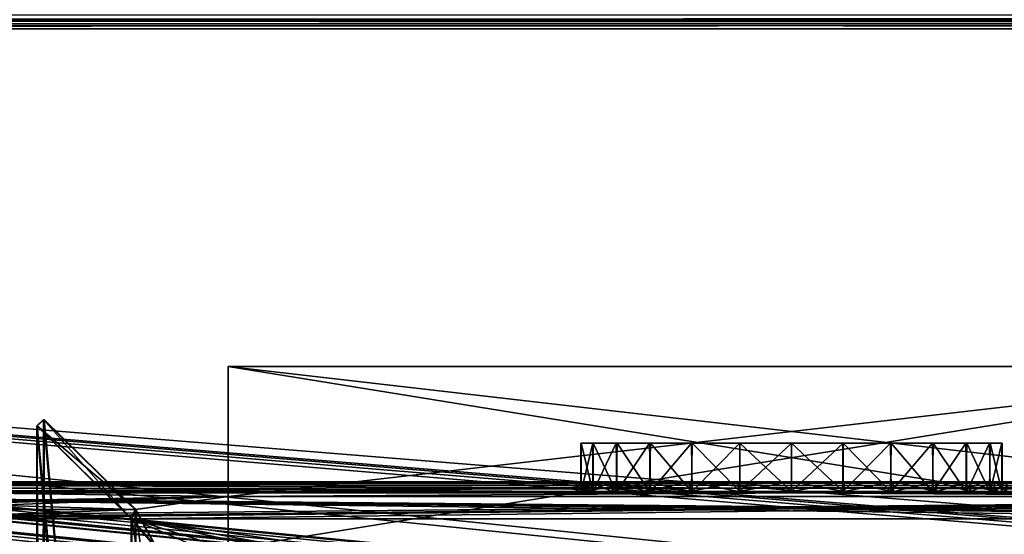
# Model space of a CAD drawing. Units: millimetres. Extents: x -750 to 750, y 0 to 855.
# Drawn here: x -235 to -133, y 96 to 149 of the extents above; entities that cross this region are included whole.
import ezdxf

# ---------------------------------------------------------------- set-up
doc = ezdxf.new("R2010")
doc.units = ezdxf.units.MM
doc.header["$LTSCALE"] = 65.185185
for name, color, linetype in [('100', 7, 'CONTINUOUS'), ('102', 7, 'CONTINUOUS'), ('104', 7, 'CONTINUOUS'), ('105', 7, 'CONTINUOUS'), ('106', 7, 'CONTINUOUS'), ('214', 7, 'CONTINUOUS'), ('227', 7, 'CONTINUOUS'), ('239', 7, 'CONTINUOUS'), ('250', 7, 'CONTINUOUS'), ('254', 7, 'CONTINUOUS'), ('256', 7, 'CONTINUOUS'), ('265', 7, 'CONTINUOUS'), ('268', 7, 'CONTINUOUS'), ('271', 7, 'CONTINUOUS'), ('276', 7, 'CONTINUOUS'), ('281', 7, 'CONTINUOUS'), ('302', 7, 'CONTINUOUS'), ('304', 7, 'CONTINUOUS'), ('319', 7, 'CONTINUOUS'), ('322', 7, 'CONTINUOUS'), ('337', 7, 'CONTINUOUS'), ('358', 7, 'CONTINUOUS'), ('446', 7, 'CONTINUOUS'), ('476', 7, 'CONTINUOUS'), ('482', 7, 'CONTINUOUS'), ('497', 7, 'CONTINUOUS'), ('500', 7, 'CONTINUOUS'), ('502', 7, 'CONTINUOUS'), ('503', 7, 'CONTINUOUS'), ('518', 7, 'CONTINUOUS'), ('525', 7, 'CONTINUOUS'), ('531', 7, 'CONTINUOUS'), ('544', 7, 'CONTINUOUS'), ('545', 7, 'CONTINUOUS'), ('748', 7, 'CONTINUOUS'), ('749', 7, 'CONTINUOUS'), ('750', 7, 'CONTINUOUS'), ('751', 7, 'CONTINUOUS'), ('98', 7, 'CONTINUOUS')]:
    doc.layers.add(name, color=color, linetype=linetype)

msp = doc.modelspace()

# ---------------------------------------------------------------- linework, layer by layer
at = {"layer": '100', "color": 7, "linetype": 'Continuous'}
for points in [[(-655, 101, 28), (655, 101, 28), (-465, 101, 22.5), (-655, 101, 28)], [(655, 101, -28), (-655, 101, -28), (465, 101, -22.5), (655, 101, -28)], [(-655, 101, -28), (-465, 101, -22.5), (-170.05, 101, -16.73), (-655, 101, -28)], [(-155, 101, -22.5), (-655, 101, -28), (-160.48, 101, -21.82), (-155, 101, -22.5)], [(-655, 101, -28), (-155, 101, -22.5), (144.42, 101, -19.85), (-655, 101, -28)], [(-160.48, 101, -21.82), (-655, 101, -28), (-165.58, 101, -19.85), (-160.48, 101, -21.82)], [(-165.58, 101, -19.85), (-655, 101, -28), (-170.05, 101, -16.73), (-165.58, 101, -19.85)], [(155, 101, -22.5), (-655, 101, -28), (149.52, 101, -21.82), (155, 101, -22.5)], [(-655, 101, -28), (155, 101, -22.5), (459.52, 101, -21.82), (-655, 101, -28)], [(149.52, 101, -21.82), (-655, 101, -28), (144.42, 101, -19.85), (149.52, 101, -21.82)], [(465, 101, -22.5), (-655, 101, -28), (459.52, 101, -21.82), (465, 101, -22.5)], [(-465, 101, 22.5), (655, 101, 28), (-459.52, 101, 21.82), (-465, 101, 22.5)], [(-465, 101, -22.5), (-459.54, 101, -21.82), (-177.34, 101, -2.61), (-465, 101, -22.5)], [(-170.05, 101, -16.73), (-465, 101, -22.5), (-173.6, 101, -12.66), (-170.05, 101, -16.73)], [(-173.6, 101, -12.66), (-465, 101, -22.5), (-176.08, 101, -7.86), (-173.6, 101, -12.66)], [(-176.08, 101, -7.86), (-465, 101, -22.5), (-177.34, 101, -2.61), (-176.08, 101, -7.86)], [(-459.54, 101, -21.82), (-454.48, 101, -19.88), (-177.34, 101, -2.61), (-459.54, 101, -21.82)], [(-459.52, 101, 21.82), (655, 101, 28), (-155, 101, 22.5), (-459.52, 101, 21.82)], [(-454.42, 101, 19.85), (-459.52, 101, 21.82), (-155, 101, 22.5), (-454.42, 101, 19.85)], [(-454.48, 101, -19.88), (-450.05, 101, -16.81), (-177.34, 101, -2.61), (-454.48, 101, -19.88)], [(-449.95, 101, 16.73), (-454.42, 101, 19.85), (-155, 101, 22.5), (-449.95, 101, 16.73)], [(-450.05, 101, -16.81), (-446.5, 101, -12.8), (-177.34, 101, -2.61), (-450.05, 101, -16.81)], [(-446.4, 101, 12.66), (-449.95, 101, 16.73), (-155, 101, 22.5), (-446.4, 101, 12.66)], [(-446.5, 101, -12.8), (-443.98, 101, -8.03), (-177.34, 101, -2.61), (-446.5, 101, -12.8)], [(-443.92, 101, 7.86), (-446.4, 101, 12.66), (-155, 101, 22.5), (-443.92, 101, 7.86)], [(-443.98, 101, -8.03), (-442.68, 101, -2.79), (-177.34, 101, -2.61), (-443.98, 101, -8.03)], [(-442.66, 101, 2.61), (-443.92, 101, 7.86), (-155, 101, 22.5), (-442.66, 101, 2.61)], [(-442.68, 101, -2.79), (-442.66, 101, 2.61), (-177.34, 101, -2.61), (-442.68, 101, -2.79)], [(-442.66, 101, 2.61), (-155, 101, 22.5), (-160.46, 101, 21.82), (-442.66, 101, 2.61)], [(-177.34, 101, -2.61), (-442.66, 101, 2.61), (-177.32, 101, 2.79), (-177.34, 101, -2.61)], [(-177.32, 101, 2.79), (-442.66, 101, 2.61), (-176.02, 101, 8.03), (-177.32, 101, 2.79)], [(-176.02, 101, 8.03), (-442.66, 101, 2.61), (-173.5, 101, 12.8), (-176.02, 101, 8.03)], [(-173.5, 101, 12.8), (-442.66, 101, 2.61), (-169.95, 101, 16.81), (-173.5, 101, 12.8)], [(-169.95, 101, 16.81), (-442.66, 101, 2.61), (-165.52, 101, 19.88), (-169.95, 101, 16.81)], [(-165.52, 101, 19.88), (-442.66, 101, 2.61), (-160.46, 101, 21.82), (-165.52, 101, 19.88)], [(-155, 101, 22.5), (655, 101, 28), (-149.52, 101, 21.82), (-155, 101, 22.5)], [(-155, 101, -22.5), (-149.54, 101, -21.82), (132.66, 101, -2.61), (-155, 101, -22.5)], [(144.42, 101, -19.85), (-155, 101, -22.5), (139.95, 101, -16.73), (144.42, 101, -19.85)], [(139.95, 101, -16.73), (-155, 101, -22.5), (136.4, 101, -12.66), (139.95, 101, -16.73)], [(136.4, 101, -12.66), (-155, 101, -22.5), (133.92, 101, -7.86), (136.4, 101, -12.66)], [(133.92, 101, -7.86), (-155, 101, -22.5), (132.66, 101, -2.61), (133.92, 101, -7.86)], [(-149.54, 101, -21.82), (-144.48, 101, -19.88), (132.66, 101, -2.61), (-149.54, 101, -21.82)], [(-149.52, 101, 21.82), (655, 101, 28), (-144.42, 101, 19.85), (-149.52, 101, 21.82)], [(-144.48, 101, -19.88), (-140.05, 101, -16.81), (132.66, 101, -2.61), (-144.48, 101, -19.88)], [(-144.42, 101, 19.85), (655, 101, 28), (155, 101, 22.5), (-144.42, 101, 19.85)], [(-139.95, 101, 16.73), (-144.42, 101, 19.85), (155, 101, 22.5), (-139.95, 101, 16.73)], [(-140.05, 101, -16.81), (-136.5, 101, -12.8), (132.66, 101, -2.61), (-140.05, 101, -16.81)], [(-136.4, 101, 12.66), (-139.95, 101, 16.73), (155, 101, 22.5), (-136.4, 101, 12.66)], [(-136.5, 101, -12.8), (-133.98, 101, -8.03), (132.66, 101, -2.61), (-136.5, 101, -12.8)], [(-133.92, 101, 7.86), (-136.4, 101, 12.66), (155, 101, 22.5), (-133.92, 101, 7.86)], [(-133.98, 101, -8.03), (-132.68, 101, -2.79), (132.66, 101, -2.61), (-133.98, 101, -8.03)], [(-132.66, 101, 2.61), (-133.92, 101, 7.86), (155, 101, 22.5), (-132.66, 101, 2.61)]]:
    msp.add_3dface(points, dxfattribs=at)
at = {"layer": '102', "color": 7, "linetype": 'Continuous'}
for points in [[(-149.54, 100, 21.82), (-155, 100, 22.5), (-149.52, 101, 21.82), (-149.54, 100, 21.82)], [(-155, 100, 22.5), (-155, 101, 22.5), (-149.52, 101, 21.82), (-155, 100, 22.5)], [(-155, 100, -22.5), (-149.52, 100, -21.82), (-155, 101, -22.5), (-155, 100, -22.5)], [(-149.52, 100, -21.82), (-149.54, 101, -21.82), (-155, 101, -22.5), (-149.52, 100, -21.82)], [(-149.52, 100, -21.82), (-144.48, 101, -19.88), (-149.54, 101, -21.82), (-149.52, 100, -21.82)], [(-144.48, 100, 19.88), (-149.54, 100, 21.82), (-149.52, 101, 21.82), (-144.48, 100, 19.88)], [(-149.52, 100, -21.82), (-144.42, 100, -19.85), (-144.48, 101, -19.88), (-149.52, 100, -21.82)], [(-144.48, 100, 19.88), (-149.52, 101, 21.82), (-144.42, 101, 19.85), (-144.48, 100, 19.88)], [(-144.42, 100, -19.85), (-140.05, 101, -16.81), (-144.48, 101, -19.88), (-144.42, 100, -19.85)], [(-140.05, 100, 16.81), (-144.48, 100, 19.88), (-144.42, 101, 19.85), (-140.05, 100, 16.81)], [(-144.42, 100, -19.85), (-139.95, 100, -16.73), (-140.05, 101, -16.81), (-144.42, 100, -19.85)], [(-140.05, 100, 16.81), (-144.42, 101, 19.85), (-139.95, 101, 16.73), (-140.05, 100, 16.81)], [(-139.95, 100, -16.73), (-136.5, 101, -12.8), (-140.05, 101, -16.81), (-139.95, 100, -16.73)], [(-136.5, 100, 12.8), (-140.05, 100, 16.81), (-139.95, 101, 16.73), (-136.5, 100, 12.8)], [(-139.95, 100, -16.73), (-136.4, 100, -12.66), (-136.5, 101, -12.8), (-139.95, 100, -16.73)], [(-136.5, 100, 12.8), (-139.95, 101, 16.73), (-136.4, 101, 12.66), (-136.5, 100, 12.8)], [(-136.4, 100, -12.66), (-133.98, 101, -8.03), (-136.5, 101, -12.8), (-136.4, 100, -12.66)], [(-133.98, 100, 8.03), (-136.5, 100, 12.8), (-136.4, 101, 12.66), (-133.98, 100, 8.03)], [(-136.4, 100, -12.66), (-133.92, 100, -7.86), (-133.98, 101, -8.03), (-136.4, 100, -12.66)], [(-133.98, 100, 8.03), (-136.4, 101, 12.66), (-133.92, 101, 7.86), (-133.98, 100, 8.03)], [(-133.92, 100, -7.86), (-132.68, 101, -2.79), (-133.98, 101, -8.03), (-133.92, 100, -7.86)], [(-132.68, 100, 2.79), (-133.98, 100, 8.03), (-133.92, 101, 7.86), (-132.68, 100, 2.79)], [(-133.92, 100, -7.86), (-132.66, 100, -2.61), (-132.68, 101, -2.79), (-133.92, 100, -7.86)], [(-132.68, 100, 2.79), (-133.92, 101, 7.86), (-132.66, 101, 2.61), (-132.68, 100, 2.79)]]:
    msp.add_3dface(points, dxfattribs=at)
at = {"layer": '104', "color": 7, "linetype": 'Continuous'}
for points in [[(655, 101, -28), (655, 100, -28), (-655, 100, -28), (655, 101, -28)], [(655, 101, -28), (-655, 100, -28), (-655, 101, -28), (655, 101, -28)]]:
    msp.add_3dface(points, dxfattribs=at)
at = {"layer": '105', "color": 7, "linetype": 'Continuous'}
for points in [[(655, 100, 28), (655, 101, 28), (-655, 101, 28), (655, 100, 28)], [(-655, 100, 28), (655, 100, 28), (-655, 101, 28), (-655, 100, 28)]]:
    msp.add_3dface(points, dxfattribs=at)
at = {"layer": '106', "color": 7, "linetype": 'Continuous'}
for points in [[(-655, 100, -28), (655, 100, -28), (-465, 100, -22.5), (-655, 100, -28)], [(655, 100, 28), (-655, 100, 28), (465, 100, 22.5), (655, 100, 28)], [(-655, 100, 28), (-465, 100, 22.5), (-170.05, 100, 16.73), (-655, 100, 28)], [(-155, 100, 22.5), (-655, 100, 28), (-160.48, 100, 21.82), (-155, 100, 22.5)], [(-655, 100, 28), (-155, 100, 22.5), (144.42, 100, 19.85), (-655, 100, 28)], [(-160.48, 100, 21.82), (-655, 100, 28), (-165.58, 100, 19.85), (-160.48, 100, 21.82)], [(-165.58, 100, 19.85), (-655, 100, 28), (-170.05, 100, 16.73), (-165.58, 100, 19.85)], [(155, 100, 22.5), (-655, 100, 28), (149.52, 100, 21.82), (155, 100, 22.5)], [(-655, 100, 28), (155, 100, 22.5), (459.52, 100, 21.82), (-655, 100, 28)], [(149.52, 100, 21.82), (-655, 100, 28), (144.42, 100, 19.85), (149.52, 100, 21.82)], [(465, 100, 22.5), (-655, 100, 28), (459.52, 100, 21.82), (465, 100, 22.5)], [(-465, 100, -22.5), (655, 100, -28), (-459.52, 100, -21.82), (-465, 100, -22.5)], [(-465, 100, 22.5), (-459.54, 100, 21.82), (-177.34, 100, 2.61), (-465, 100, 22.5)], [(-170.05, 100, 16.73), (-465, 100, 22.5), (-173.6, 100, 12.66), (-170.05, 100, 16.73)], [(-173.6, 100, 12.66), (-465, 100, 22.5), (-176.08, 100, 7.86), (-173.6, 100, 12.66)], [(-176.08, 100, 7.86), (-465, 100, 22.5), (-177.34, 100, 2.61), (-176.08, 100, 7.86)], [(-459.54, 100, 21.82), (-454.48, 100, 19.88), (-177.34, 100, 2.61), (-459.54, 100, 21.82)], [(-459.52, 100, -21.82), (655, 100, -28), (-155, 100, -22.5), (-459.52, 100, -21.82)], [(-454.42, 100, -19.85), (-459.52, 100, -21.82), (-155, 100, -22.5), (-454.42, 100, -19.85)], [(-454.48, 100, 19.88), (-450.05, 100, 16.81), (-177.34, 100, 2.61), (-454.48, 100, 19.88)], [(-449.95, 100, -16.73), (-454.42, 100, -19.85), (-155, 100, -22.5), (-449.95, 100, -16.73)], [(-450.05, 100, 16.81), (-446.5, 100, 12.8), (-177.34, 100, 2.61), (-450.05, 100, 16.81)], [(-446.4, 100, -12.66), (-449.95, 100, -16.73), (-155, 100, -22.5), (-446.4, 100, -12.66)], [(-446.5, 100, 12.8), (-443.98, 100, 8.03), (-177.34, 100, 2.61), (-446.5, 100, 12.8)], [(-443.92, 100, -7.86), (-446.4, 100, -12.66), (-155, 100, -22.5), (-443.92, 100, -7.86)], [(-443.98, 100, 8.03), (-442.68, 100, 2.79), (-177.34, 100, 2.61), (-443.98, 100, 8.03)], [(-442.66, 100, -2.61), (-443.92, 100, -7.86), (-155, 100, -22.5), (-442.66, 100, -2.61)], [(-442.68, 100, 2.79), (-442.66, 100, -2.61), (-177.34, 100, 2.61), (-442.68, 100, 2.79)], [(-177.34, 100, 2.61), (-442.66, 100, -2.61), (-177.32, 100, -2.79), (-177.34, 100, 2.61)], [(-177.32, 100, -2.79), (-442.66, 100, -2.61), (-176.02, 100, -8.03), (-177.32, 100, -2.79)], [(-176.02, 100, -8.03), (-442.66, 100, -2.61), (-173.5, 100, -12.8), (-176.02, 100, -8.03)], [(-173.5, 100, -12.8), (-442.66, 100, -2.61), (-169.95, 100, -16.81), (-173.5, 100, -12.8)], [(-169.95, 100, -16.81), (-442.66, 100, -2.61), (-165.52, 100, -19.88), (-169.95, 100, -16.81)], [(-165.52, 100, -19.88), (-442.66, 100, -2.61), (-160.46, 100, -21.82), (-165.52, 100, -19.88)], [(-160.46, 100, -21.82), (-442.66, 100, -2.61), (-155, 100, -22.5), (-160.46, 100, -21.82)], [(-155, 100, -22.5), (655, 100, -28), (-149.52, 100, -21.82), (-155, 100, -22.5)], [(-155, 100, 22.5), (-149.54, 100, 21.82), (132.66, 100, 2.61), (-155, 100, 22.5)], [(144.42, 100, 19.85), (-155, 100, 22.5), (139.95, 100, 16.73), (144.42, 100, 19.85)], [(139.95, 100, 16.73), (-155, 100, 22.5), (136.4, 100, 12.66), (139.95, 100, 16.73)], [(136.4, 100, 12.66), (-155, 100, 22.5), (133.92, 100, 7.86), (136.4, 100, 12.66)], [(133.92, 100, 7.86), (-155, 100, 22.5), (132.66, 100, 2.61), (133.92, 100, 7.86)], [(-149.54, 100, 21.82), (-144.48, 100, 19.88), (132.66, 100, 2.61), (-149.54, 100, 21.82)], [(-149.52, 100, -21.82), (655, 100, -28), (-144.42, 100, -19.85), (-149.52, 100, -21.82)], [(-144.48, 100, 19.88), (-140.05, 100, 16.81), (132.66, 100, 2.61), (-144.48, 100, 19.88)], [(-144.42, 100, -19.85), (655, 100, -28), (155, 100, -22.5), (-144.42, 100, -19.85)], [(-139.95, 100, -16.73), (-144.42, 100, -19.85), (155, 100, -22.5), (-139.95, 100, -16.73)], [(-140.05, 100, 16.81), (-136.5, 100, 12.8), (132.66, 100, 2.61), (-140.05, 100, 16.81)], [(-136.4, 100, -12.66), (-139.95, 100, -16.73), (155, 100, -22.5), (-136.4, 100, -12.66)], [(-136.5, 100, 12.8), (-133.98, 100, 8.03), (132.66, 100, 2.61), (-136.5, 100, 12.8)], [(-133.92, 100, -7.86), (-136.4, 100, -12.66), (155, 100, -22.5), (-133.92, 100, -7.86)], [(-133.98, 100, 8.03), (-132.68, 100, 2.79), (132.66, 100, 2.61), (-133.98, 100, 8.03)], [(-132.66, 100, -2.61), (-133.92, 100, -7.86), (155, 100, -22.5), (-132.66, 100, -2.61)]]:
    msp.add_3dface(points, dxfattribs=at)
at = {"layer": '214', "color": 7, "linetype": 'Continuous'}
for points in [[(-222.99, 98.13, 38.38), (-249.47, 98.13, 38.38), (-223.41, 97.16, 38.11), (-222.99, 98.13, 38.38)], [(-223.41, 97.16, 38.11), (-249.47, 98.13, 38.38), (-249.05, 97.16, 38.11), (-223.41, 97.16, 38.11)]]:
    msp.add_3dface(points, dxfattribs=at)
at = {"layer": '227', "color": 7, "linetype": 'Continuous'}
for points in [[(-222.99, 3.67, 375.12), (-222.99, 98.13, 38.38), (-232.52, 107.47, 41), (-222.99, 3.67, 375.12)], [(-222.99, 3.67, 375.12), (-232.52, 107.47, 41), (-232.52, 13.01, 377.74), (-222.99, 3.67, 375.12)]]:
    msp.add_3dface(points, dxfattribs=at)
at = {"layer": '239', "color": 7, "linetype": 'Continuous'}
for points in [[(-213.41, 99.48, 33.57), (-213.41, 80.57, 100.96), (-213.41, 112.96, 37.35), (-213.41, 99.48, 33.57)], [(-213.41, 80.57, 100.96), (-213.41, 94.05, 104.75), (-213.41, 112.96, 37.35), (-213.41, 80.57, 100.96)]]:
    msp.add_3dface(points, dxfattribs=at)
at = {"layer": '250', "color": 7, "linetype": 'Continuous'}
for points in [[(-309.68, 100.83, 28.75), (-0.25, 100.83, 28.75), (-309.68, 99.86, 28.48), (-309.68, 100.83, 28.75)], [(-309.68, 99.86, 28.48), (-0.25, 100.83, 28.75), (-0.25, 99.86, 28.48), (-309.68, 99.86, 28.48)]]:
    msp.add_3dface(points, dxfattribs=at)
at = {"layer": '254', "color": 7, "linetype": 'Continuous'}
for points in [[(-232.52, 107.47, 41), (-233.23, 106.79, 40.81), (-233.23, 12.33, 377.55), (-232.52, 107.47, 41)], [(-232.52, 107.47, 41), (-233.23, 12.33, 377.55), (-232.52, 13.01, 377.74), (-232.52, 107.47, 41)]]:
    msp.add_3dface(points, dxfattribs=at)
at = {"layer": '256', "color": 7, "linetype": 'Continuous'}
for points in [[(-222.99, 98.13, 38.38), (-233.23, 106.79, 40.81), (-232.52, 107.47, 41), (-222.99, 98.13, 38.38)], [(-222.99, 98.13, 38.38), (-223.41, 97.16, 38.11), (-233.23, 106.79, 40.81), (-222.99, 98.13, 38.38)]]:
    msp.add_3dface(points, dxfattribs=at)
at = {"layer": '265', "color": 7, "linetype": 'Continuous'}
for points in [[(-223.41, 2.71, 374.85), (-224.4, 3.67, 375.12), (-233.23, 106.79, 40.81), (-223.41, 2.71, 374.85)], [(-233.23, 106.79, 40.81), (-224.4, 3.67, 375.12), (-233.23, 12.33, 377.55), (-233.23, 106.79, 40.81)], [(-223.41, 97.16, 38.11), (-223.41, 2.71, 374.85), (-233.23, 106.79, 40.81), (-223.41, 97.16, 38.11)]]:
    msp.add_3dface(points, dxfattribs=at)
at = {"layer": '268', "color": 7, "linetype": 'Continuous'}
for points in [[(-96.52, 99.48, 33.57), (-213.41, 99.48, 33.57), (-96.52, 112.96, 37.35), (-96.52, 99.48, 33.57)], [(-213.41, 99.48, 33.57), (-213.41, 112.96, 37.35), (-96.52, 112.96, 37.35), (-213.41, 99.48, 33.57)]]:
    msp.add_3dface(points, dxfattribs=at)
at = {"layer": '271', "color": 7, "linetype": 'Continuous'}
for points in [[(-0.25, 100.83, 28.75), (-309.68, 100.83, 28.75), (-213.41, 99.48, 33.57), (-0.25, 100.83, 28.75)], [(-213.41, 99.48, 33.57), (-309.68, 100.83, 28.75), (-290.1, 98.13, 38.38), (-213.41, 99.48, 33.57)], [(-96.52, 99.48, 33.57), (-0.25, 100.83, 28.75), (-213.41, 99.48, 33.57), (-96.52, 99.48, 33.57)], [(-288.7, 98.13, 38.38), (-213.41, 99.48, 33.57), (-290.1, 98.13, 38.38), (-288.7, 98.13, 38.38)], [(-263.63, 98.13, 38.38), (-213.41, 99.48, 33.57), (-288.7, 98.13, 38.38), (-263.63, 98.13, 38.38)], [(-213.41, 99.48, 33.57), (-263.63, 98.13, 38.38), (-249.47, 98.13, 38.38), (-213.41, 99.48, 33.57)], [(-213.41, 99.48, 33.57), (-249.47, 98.13, 38.38), (-222.99, 98.13, 38.38), (-213.41, 99.48, 33.57)], [(-213.41, 80.57, 100.96), (-213.41, 99.48, 33.57), (-222.99, 98.13, 38.38), (-213.41, 80.57, 100.96)], [(-222.99, 3.67, 375.12), (-213.41, 80.57, 100.96), (-222.99, 98.13, 38.38), (-222.99, 3.67, 375.12)]]:
    msp.add_3dface(points, dxfattribs=at)
at = {"layer": '276', "color": 7, "linetype": 'Continuous'}
for points in [[(-309.68, 99.86, 28.48), (-0.25, 99.86, 28.48), (-20.25, 97.16, 38.11), (-309.68, 99.86, 28.48)], [(-309.68, 99.86, 28.48), (-60.88, 97.16, 38.11), (-86.52, 97.16, 38.11), (-309.68, 99.86, 28.48)], [(-60.88, 97.16, 38.11), (-309.68, 99.86, 28.48), (-45.88, 97.16, 38.11), (-60.88, 97.16, 38.11)], [(-309.68, 99.86, 28.48), (-86.52, 97.16, 38.11), (-223.41, 97.16, 38.11), (-309.68, 99.86, 28.48)], [(-309.68, 99.86, 28.48), (-223.41, 97.16, 38.11), (-249.05, 97.16, 38.11), (-309.68, 99.86, 28.48)], [(-309.68, 99.86, 28.48), (-20.25, 97.16, 38.11), (-45.88, 97.16, 38.11), (-309.68, 99.86, 28.48)], [(-101.52, 79.61, 100.69), (-127.15, 79.61, 100.69), (-223.41, 97.16, 38.11), (-101.52, 79.61, 100.69)], [(-86.52, 97.16, 38.11), (-101.52, 79.61, 100.69), (-223.41, 97.16, 38.11), (-86.52, 97.16, 38.11)], [(-127.15, 79.61, 100.69), (-142.15, 79.61, 100.69), (-223.41, 97.16, 38.11), (-127.15, 79.61, 100.69)], [(-142.15, 79.61, 100.69), (-167.78, 79.61, 100.69), (-223.41, 97.16, 38.11), (-142.15, 79.61, 100.69)], [(-167.78, 79.61, 100.69), (-182.78, 79.61, 100.69), (-223.41, 97.16, 38.11), (-167.78, 79.61, 100.69)], [(-182.78, 79.61, 100.69), (-208.41, 79.61, 100.69), (-223.41, 97.16, 38.11), (-182.78, 79.61, 100.69)], [(-208.41, 79.61, 100.69), (-208.41, 2.71, 374.85), (-223.41, 97.16, 38.11), (-208.41, 79.61, 100.69)], [(-223.41, 97.16, 38.11), (-208.41, 2.71, 374.85), (-223.41, 2.71, 374.85), (-223.41, 97.16, 38.11)]]:
    msp.add_3dface(points, dxfattribs=at)
at = {"layer": '281', "color": 7, "linetype": 'Continuous'}
for points in [[(-213.41, 94.05, 104.75), (-96.52, 94.05, 104.75), (-213.41, 112.96, 37.35), (-213.41, 94.05, 104.75)], [(-213.41, 112.96, 37.35), (-96.52, 94.05, 104.75), (-96.52, 112.96, 37.35), (-213.41, 112.96, 37.35)]]:
    msp.add_3dface(points, dxfattribs=at)
at = {"layer": '302', "color": 7, "linetype": 'Continuous'}
for points in [[(-0.25, 99.86, -28.48), (-309.68, 99.86, -28.48), (-289.68, 97.16, -38.11), (-0.25, 99.86, -28.48)], [(-20.25, 97.16, -38.11), (-0.25, 99.86, -28.48), (-289.68, 97.16, -38.11), (-20.25, 97.16, -38.11)]]:
    msp.add_3dface(points, dxfattribs=at)
at = {"layer": '304', "color": 7, "linetype": 'Continuous'}
for points in [[(-748, 148, 399), (748, 148, 399), (-7, 87, 399), (-748, 148, 399)], [(-748, 1, 399), (-748, 148, 399), (-7, 87, 399), (-748, 1, 399)]]:
    msp.add_3dface(points, dxfattribs=at)
at = {"layer": '319', "color": 7, "linetype": 'Continuous'}
for points in [[(-748, 149.41, 399.41), (-748, 148.77, 399.85), (748, 149.41, 399.41), (-748, 149.41, 399.41)], [(748, 149.41, 399.41), (-748, 148.77, 399.85), (748, 148.77, 399.85), (748, 149.41, 399.41)], [(-748, 148.77, 399.85), (-748, 148, 400), (748, 148.77, 399.85), (-748, 148.77, 399.85)], [(748, 148.77, 399.85), (-748, 148, 400), (748, 148, 400), (748, 148.77, 399.85)]]:
    msp.add_3dface(points, dxfattribs=at)
at = {"layer": '322', "color": 7, "linetype": 'Continuous'}
for points in [[(-298.08, 470, -400), (298.08, 470, -400), (-748, 0, -400), (-298.08, 470, -400)], [(298.08, 470, -400), (298.39, 469.7, -400), (-748, 0, -400), (298.08, 470, -400)], [(298.39, 469.7, -400), (710, 150, -400), (-748, 0, -400), (298.39, 469.7, -400)], [(710, 150, -400), (748, 150, -400), (-748, 0, -400), (710, 150, -400)], [(-748, 0, -400), (748, 150, -400), (748, 0, -400), (-748, 0, -400)]]:
    msp.add_3dface(points, dxfattribs=at)
at = {"layer": '337', "color": 7, "linetype": 'Continuous'}
for points in [[(748, 148, 400), (-748, 148, 400), (7, 87, 400), (748, 148, 400)], [(-748, 148, 400), (-748, 2, 400), (-49, 71, 400), (-748, 148, 400)], [(-28, 76.75, 400), (-748, 148, 400), (-28.53, 76.6, 400), (-28, 76.75, 400)], [(-748, 148, 400), (-28, 76.75, 400), (-14, 76.75, 400), (-748, 148, 400)], [(-28.53, 76.6, 400), (-748, 148, 400), (-28.87, 76.24, 400), (-28.53, 76.6, 400)], [(-28.87, 76.24, 400), (-748, 148, 400), (-35, 76.75, 400), (-28.87, 76.24, 400)], [(-748, 148, 400), (-14, 76.75, 400), (-8, 86, 400), (-748, 148, 400)], [(-49, 76.75, 400), (-748, 148, 400), (-49.53, 76.6, 400), (-49, 76.75, 400)], [(-748, 148, 400), (-49, 76.75, 400), (-35, 76.75, 400), (-748, 148, 400)], [(-49.53, 76.6, 400), (-748, 148, 400), (-49.87, 76.24, 400), (-49.53, 76.6, 400)], [(-49.87, 76.24, 400), (-748, 148, 400), (-50, 75.75, 400), (-49.87, 76.24, 400)], [(-50, 75.75, 400), (-748, 148, 400), (-50, 72, 400), (-50, 75.75, 400)], [(-50, 72, 400), (-748, 148, 400), (-49.85, 71.47, 400), (-50, 72, 400)], [(-49.85, 71.47, 400), (-748, 148, 400), (-49.49, 71.13, 400), (-49.85, 71.47, 400)], [(-49.49, 71.13, 400), (-748, 148, 400), (-49, 71, 400), (-49.49, 71.13, 400)], [(7, 87, 400), (-748, 148, 400), (-7, 87, 400), (7, 87, 400)], [(-7, 87, 400), (-748, 148, 400), (-7.53, 86.85, 400), (-7, 87, 400)], [(-7.53, 86.85, 400), (-748, 148, 400), (-7.87, 86.49, 400), (-7.53, 86.85, 400)], [(-7.87, 86.49, 400), (-748, 148, 400), (-8, 86, 400), (-7.87, 86.49, 400)]]:
    msp.add_3dface(points, dxfattribs=at)
at = {"layer": '358', "color": 7, "linetype": 'Continuous'}
for points in [[(-709.66, 149, -399), (749, 1, -399), (-708.37, 150, -399), (-709.66, 149, -399)], [(-708.37, 150, -399), (749, 1, -399), (708.37, 150, -399), (-708.37, 150, -399)], [(749, 1, -399), (-748.85, 148.53, -399), (-749, 148, -399), (749, 1, -399)], [(749, 1, -399), (-748.49, 148.87, -399), (-748.85, 148.53, -399), (749, 1, -399)], [(749, 1, -399), (-748, 149, -399), (-748.49, 148.87, -399), (749, 1, -399)], [(-709.66, 149, -399), (-748, 149, -399), (749, 1, -399), (-709.66, 149, -399)], [(-749, 1, -399), (749, 1, -399), (-749, 148, -399), (-749, 1, -399)]]:
    msp.add_3dface(points, dxfattribs=at)
at = {"layer": '446', "color": 7, "linetype": 'Continuous'}
for points in [[(-748, 148.87, 398.5), (-748, 149, 398), (748, 148.87, 398.5), (-748, 148.87, 398.5)], [(748, 148.87, 398.5), (-748, 149, 398), (748, 149, 398), (748, 148.87, 398.5)], [(-748, 148.5, 398.87), (-748, 148.87, 398.5), (748, 148.5, 398.87), (-748, 148.5, 398.87)], [(748, 148.5, 398.87), (-748, 148.87, 398.5), (748, 148.87, 398.5), (748, 148.5, 398.87)], [(748, 148, 399), (-748, 148, 399), (-748, 148.5, 398.87), (748, 148, 399)], [(748, 148, 399), (-748, 148.5, 398.87), (748, 148.5, 398.87), (748, 148, 399)]]:
    msp.add_3dface(points, dxfattribs=at)
at = {"layer": '476', "linetype": 'Continuous'}
for points in [[(-233.28, 106.79, -40.81), (-232.57, 107.47, -41), (-232.57, 13.01, -377.74), (-233.28, 106.79, -40.81)], [(-233.28, 106.79, -40.81), (-232.57, 13.01, -377.74), (-233.28, 12.33, -377.55), (-233.28, 106.79, -40.81)]]:
    msp.add_3dface(points, dxfattribs=at)
at = {"layer": '482', "linetype": 'Continuous'}
for points in [[(-0.25, 99.86, -28.48), (-309.68, 99.86, -28.48), (-289.68, 97.16, -38.11), (-0.25, 99.86, -28.48)], [(-264.08, 97.16, -38.11), (-0.25, 99.86, -28.48), (-289.68, 97.16, -38.11), (-264.08, 97.16, -38.11)], [(-249.08, 97.16, -38.11), (-0.25, 99.86, -28.48), (-264.08, 97.16, -38.11), (-249.08, 97.16, -38.11)], [(-223.48, 97.16, -38.11), (-0.25, 99.86, -28.48), (-249.08, 97.16, -38.11), (-223.48, 97.16, -38.11)], [(-86.45, 97.16, -38.11), (-0.25, 99.86, -28.48), (-223.48, 97.16, -38.11), (-86.45, 97.16, -38.11)], [(-208.48, 79.61, -100.69), (-86.45, 97.16, -38.11), (-223.48, 97.16, -38.11), (-208.48, 79.61, -100.69)], [(-223.48, 2.71, -374.85), (-208.48, 79.61, -100.69), (-223.48, 97.16, -38.11), (-223.48, 2.71, -374.85)], [(-208.48, 79.61, -100.69), (-182.88, 79.61, -100.69), (-86.45, 97.16, -38.11), (-208.48, 79.61, -100.69)], [(-182.88, 79.61, -100.69), (-167.76, 79.61, -100.69), (-86.45, 97.16, -38.11), (-182.88, 79.61, -100.69)], [(-167.76, 79.61, -100.69), (-142.16, 79.61, -100.69), (-86.45, 97.16, -38.11), (-167.76, 79.61, -100.69)], [(-142.16, 79.61, -100.69), (-127.05, 79.61, -100.69), (-86.45, 97.16, -38.11), (-142.16, 79.61, -100.69)]]:
    msp.add_3dface(points, dxfattribs=at)
at = {"layer": '497', "linetype": 'Continuous'}
for points in [[(-0.25, 100.83, -28.75), (-309.68, 100.83, -28.75), (-0.25, 99.86, -28.48), (-0.25, 100.83, -28.75)], [(-309.68, 100.83, -28.75), (-309.68, 99.86, -28.48), (-0.25, 99.86, -28.48), (-309.68, 100.83, -28.75)]]:
    msp.add_3dface(points, dxfattribs=at)
at = {"layer": '500', "linetype": 'Continuous'}
for points in [[(-249.5, 98.13, -38.38), (-223.06, 98.13, -38.38), (-249.08, 97.16, -38.11), (-249.5, 98.13, -38.38)], [(-223.06, 98.13, -38.38), (-223.48, 97.16, -38.11), (-249.08, 97.16, -38.11), (-223.06, 98.13, -38.38)]]:
    msp.add_3dface(points, dxfattribs=at)
at = {"layer": '502', "linetype": 'Continuous'}
for points in [[(-213.41, 99.48, -33.57), (-96.52, 99.48, -33.57), (-213.41, 112.96, -37.35), (-213.41, 99.48, -33.57)], [(-96.52, 99.48, -33.57), (-96.52, 112.96, -37.35), (-213.41, 112.96, -37.35), (-96.52, 99.48, -33.57)]]:
    msp.add_3dface(points, dxfattribs=at)
at = {"layer": '503', "linetype": 'Continuous'}
for points in [[(-309.68, 100.83, -28.75), (-0.25, 100.83, -28.75), (-96.52, 99.48, -33.57), (-309.68, 100.83, -28.75)], [(-213.41, 99.48, -33.57), (-309.68, 100.83, -28.75), (-96.52, 99.48, -33.57), (-213.41, 99.48, -33.57)], [(-309.68, 100.83, -28.75), (-213.41, 99.48, -33.57), (-223.06, 98.13, -38.38), (-309.68, 100.83, -28.75)], [(-249.5, 98.13, -38.38), (-309.68, 100.83, -28.75), (-223.06, 98.13, -38.38), (-249.5, 98.13, -38.38)], [(-213.41, 99.48, -33.57), (-213.41, 80.57, -100.96), (-223.06, 98.13, -38.38), (-213.41, 99.48, -33.57)], [(-213.41, 80.57, -100.96), (-208.9, 3.67, -375.12), (-223.06, 98.13, -38.38), (-213.41, 80.57, -100.96)], [(-223.06, 98.13, -38.38), (-208.9, 3.67, -375.12), (-223.06, 3.67, -375.12), (-223.06, 98.13, -38.38)]]:
    msp.add_3dface(points, dxfattribs=at)
at = {"layer": '518', "linetype": 'Continuous'}
for points in [[(-96.52, 94.05, -104.75), (-213.41, 94.05, -104.75), (-96.52, 112.96, -37.35), (-96.52, 94.05, -104.75)], [(-96.52, 112.96, -37.35), (-213.41, 94.05, -104.75), (-213.41, 112.96, -37.35), (-96.52, 112.96, -37.35)]]:
    msp.add_3dface(points, dxfattribs=at)
at = {"layer": '525', "linetype": 'Continuous'}
for points in [[(-213.41, 80.57, -100.96), (-213.41, 99.48, -33.57), (-213.41, 112.96, -37.35), (-213.41, 80.57, -100.96)], [(-213.41, 94.05, -104.75), (-213.41, 80.57, -100.96), (-213.41, 112.96, -37.35), (-213.41, 94.05, -104.75)]]:
    msp.add_3dface(points, dxfattribs=at)
at = {"layer": '531', "linetype": 'Continuous'}
for points in [[(-223.48, 97.16, -38.11), (-232.57, 107.47, -41), (-233.28, 106.79, -40.81), (-223.48, 97.16, -38.11)], [(-223.48, 97.16, -38.11), (-223.06, 98.13, -38.38), (-232.57, 107.47, -41), (-223.48, 97.16, -38.11)]]:
    msp.add_3dface(points, dxfattribs=at)
at = {"layer": '544', "linetype": 'Continuous'}
for points in [[(-224.46, 3.67, -375.12), (-223.48, 2.71, -374.85), (-233.28, 106.79, -40.81), (-224.46, 3.67, -375.12)], [(-224.46, 3.67, -375.12), (-233.28, 106.79, -40.81), (-233.28, 12.33, -377.55), (-224.46, 3.67, -375.12)], [(-223.48, 2.71, -374.85), (-223.48, 97.16, -38.11), (-233.28, 106.79, -40.81), (-223.48, 2.71, -374.85)]]:
    msp.add_3dface(points, dxfattribs=at)
at = {"layer": '545', "linetype": 'Continuous'}
for points in [[(-223.06, 98.13, -38.38), (-223.06, 3.67, -375.12), (-232.57, 107.47, -41), (-223.06, 98.13, -38.38)], [(-232.57, 107.47, -41), (-223.06, 3.67, -375.12), (-232.57, 13.01, -377.74), (-232.57, 107.47, -41)]]:
    msp.add_3dface(points, dxfattribs=at)
at = {"layer": '748', "linetype": 'Continuous'}
for points in [[(-176.85, 100, -2.55), (-176.82, 100, 2.73), (-176.85, 105, 2.55), (-176.85, 100, -2.55)], [(-176.85, 105, 2.55), (-176.82, 100, 2.73), (-175.61, 105, 7.69), (-176.85, 105, 2.55)], [(-175.61, 100, -7.69), (-176.85, 100, -2.55), (-176.82, 105, -2.73), (-175.61, 100, -7.69)], [(-176.82, 105, -2.73), (-176.85, 100, -2.55), (-176.85, 105, 2.55), (-176.82, 105, -2.73)], [(-176.82, 100, 2.73), (-175.55, 100, 7.85), (-175.61, 105, 7.69), (-176.82, 100, 2.73)], [(-175.55, 105, -7.85), (-175.61, 100, -7.69), (-176.82, 105, -2.73), (-175.55, 105, -7.85)], [(-175.61, 105, 7.69), (-175.55, 100, 7.85), (-173.19, 105, 12.38), (-175.61, 105, 7.69)], [(-173.19, 100, -12.38), (-175.61, 100, -7.69), (-175.55, 105, -7.85), (-173.19, 100, -12.38)], [(-175.55, 100, 7.85), (-173.09, 100, 12.51), (-173.19, 105, 12.38), (-175.55, 100, 7.85)], [(-173.09, 105, -12.51), (-173.19, 100, -12.38), (-175.55, 105, -7.85), (-173.09, 105, -12.51)], [(-173.19, 105, 12.38), (-173.09, 100, 12.51), (-169.71, 105, 16.36), (-173.19, 105, 12.38)], [(-169.71, 100, -16.36), (-173.19, 100, -12.38), (-173.09, 105, -12.51), (-169.71, 100, -16.36)], [(-173.09, 100, 12.51), (-169.62, 100, 16.44), (-169.71, 105, 16.36), (-173.09, 100, 12.51)], [(-169.62, 105, -16.44), (-169.71, 100, -16.36), (-173.09, 105, -12.51), (-169.62, 105, -16.44)], [(-169.71, 105, 16.36), (-169.62, 100, 16.44), (-165.35, 105, 19.41), (-169.71, 105, 16.36)], [(-165.35, 100, -19.41), (-169.71, 100, -16.36), (-169.62, 105, -16.44), (-165.35, 100, -19.41)], [(-169.62, 100, 16.44), (-165.29, 100, 19.44), (-165.35, 105, 19.41), (-169.62, 100, 16.44)], [(-165.29, 105, -19.44), (-165.35, 100, -19.41), (-169.62, 105, -16.44), (-165.29, 105, -19.44)], [(-165.35, 105, 19.41), (-165.29, 100, 19.44), (-160.36, 105, 21.33), (-165.35, 105, 19.41)], [(-160.36, 100, -21.33), (-165.35, 100, -19.41), (-165.29, 105, -19.44), (-160.36, 100, -21.33)], [(-165.29, 100, 19.44), (-160.34, 100, 21.34), (-160.36, 105, 21.33), (-165.29, 100, 19.44)], [(-160.34, 105, -21.34), (-160.36, 100, -21.33), (-165.29, 105, -19.44), (-160.34, 105, -21.34)], [(-160.34, 100, 21.34), (-155, 100, 22), (-160.36, 105, 21.33), (-160.34, 100, 21.34)], [(-160.36, 105, 21.33), (-155, 100, 22), (-155, 105, 22), (-160.36, 105, 21.33)], [(-155, 100, -22), (-160.36, 100, -21.33), (-155, 105, -22), (-155, 100, -22)], [(-155, 105, -22), (-160.36, 100, -21.33), (-160.34, 105, -21.34), (-155, 105, -22)]]:
    msp.add_3dface(points, dxfattribs=at)
at = {"layer": '749', "linetype": 'Continuous'}
for points in [[(-176.82, 100, 2.73), (-176.85, 100, -2.55), (-133.15, 100, 2.55), (-176.82, 100, 2.73)], [(-176.85, 100, -2.55), (-175.61, 100, -7.69), (-133.18, 100, -2.73), (-176.85, 100, -2.55)], [(-176.85, 100, -2.55), (-133.18, 100, -2.73), (-133.15, 100, 2.55), (-176.85, 100, -2.55)], [(-175.55, 100, 7.85), (-176.82, 100, 2.73), (-134.39, 100, 7.69), (-175.55, 100, 7.85)], [(-176.82, 100, 2.73), (-133.15, 100, 2.55), (-134.39, 100, 7.69), (-176.82, 100, 2.73)], [(-175.61, 100, -7.69), (-173.19, 100, -12.38), (-134.45, 100, -7.85), (-175.61, 100, -7.69)], [(-175.61, 100, -7.69), (-134.45, 100, -7.85), (-133.18, 100, -2.73), (-175.61, 100, -7.69)], [(-173.09, 100, 12.51), (-175.55, 100, 7.85), (-136.81, 100, 12.38), (-173.09, 100, 12.51)], [(-175.55, 100, 7.85), (-134.39, 100, 7.69), (-136.81, 100, 12.38), (-175.55, 100, 7.85)], [(-173.19, 100, -12.38), (-169.71, 100, -16.36), (-136.91, 100, -12.51), (-173.19, 100, -12.38)], [(-173.19, 100, -12.38), (-136.91, 100, -12.51), (-134.45, 100, -7.85), (-173.19, 100, -12.38)], [(-169.62, 100, 16.44), (-173.09, 100, 12.51), (-140.29, 100, 16.36), (-169.62, 100, 16.44)], [(-173.09, 100, 12.51), (-136.81, 100, 12.38), (-140.29, 100, 16.36), (-173.09, 100, 12.51)], [(-169.71, 100, -16.36), (-165.35, 100, -19.41), (-140.38, 100, -16.44), (-169.71, 100, -16.36)], [(-169.71, 100, -16.36), (-140.38, 100, -16.44), (-136.91, 100, -12.51), (-169.71, 100, -16.36)], [(-165.29, 100, 19.44), (-169.62, 100, 16.44), (-144.65, 100, 19.41), (-165.29, 100, 19.44)], [(-169.62, 100, 16.44), (-140.29, 100, 16.36), (-144.65, 100, 19.41), (-169.62, 100, 16.44)], [(-165.35, 100, -19.41), (-160.36, 100, -21.33), (-144.71, 100, -19.44), (-165.35, 100, -19.41)], [(-165.35, 100, -19.41), (-144.71, 100, -19.44), (-140.38, 100, -16.44), (-165.35, 100, -19.41)], [(-160.34, 100, 21.34), (-165.29, 100, 19.44), (-149.64, 100, 21.33), (-160.34, 100, 21.34)], [(-165.29, 100, 19.44), (-144.65, 100, 19.41), (-149.64, 100, 21.33), (-165.29, 100, 19.44)], [(-160.36, 100, -21.33), (-155, 100, -22), (-149.66, 100, -21.34), (-160.36, 100, -21.33)], [(-160.36, 100, -21.33), (-149.66, 100, -21.34), (-144.71, 100, -19.44), (-160.36, 100, -21.33)], [(-155, 100, 22), (-160.34, 100, 21.34), (-149.64, 100, 21.33), (-155, 100, 22)]]:
    msp.add_3dface(points, dxfattribs=at)
at = {"layer": '750', "linetype": 'Continuous'}
for points in [[(-155, 105, 22), (-155, 100, 22), (-149.64, 100, 21.33), (-155, 105, 22)], [(-155, 100, -22), (-155, 105, -22), (-149.64, 105, -21.33), (-155, 100, -22)], [(-155, 100, -22), (-149.64, 105, -21.33), (-149.66, 100, -21.34), (-155, 100, -22)], [(-149.66, 105, 21.34), (-155, 105, 22), (-149.64, 100, 21.33), (-149.66, 105, 21.34)], [(-144.71, 105, 19.44), (-149.66, 105, 21.34), (-149.64, 100, 21.33), (-144.71, 105, 19.44)], [(-149.66, 100, -21.34), (-149.64, 105, -21.33), (-144.71, 100, -19.44), (-149.66, 100, -21.34)], [(-144.65, 100, 19.41), (-144.71, 105, 19.44), (-149.64, 100, 21.33), (-144.65, 100, 19.41)], [(-149.64, 105, -21.33), (-144.65, 105, -19.41), (-144.71, 100, -19.44), (-149.64, 105, -21.33)], [(-140.38, 105, 16.44), (-144.71, 105, 19.44), (-144.65, 100, 19.41), (-140.38, 105, 16.44)], [(-144.71, 100, -19.44), (-144.65, 105, -19.41), (-140.38, 100, -16.44), (-144.71, 100, -19.44)], [(-140.29, 100, 16.36), (-140.38, 105, 16.44), (-144.65, 100, 19.41), (-140.29, 100, 16.36)], [(-144.65, 105, -19.41), (-140.29, 105, -16.36), (-140.38, 100, -16.44), (-144.65, 105, -19.41)], [(-136.91, 105, 12.51), (-140.38, 105, 16.44), (-140.29, 100, 16.36), (-136.91, 105, 12.51)], [(-140.38, 100, -16.44), (-140.29, 105, -16.36), (-136.91, 100, -12.51), (-140.38, 100, -16.44)], [(-136.81, 100, 12.38), (-136.91, 105, 12.51), (-140.29, 100, 16.36), (-136.81, 100, 12.38)], [(-140.29, 105, -16.36), (-136.81, 105, -12.38), (-136.91, 100, -12.51), (-140.29, 105, -16.36)], [(-134.45, 105, 7.85), (-136.91, 105, 12.51), (-136.81, 100, 12.38), (-134.45, 105, 7.85)], [(-136.91, 100, -12.51), (-136.81, 105, -12.38), (-134.45, 100, -7.85), (-136.91, 100, -12.51)], [(-134.39, 100, 7.69), (-134.45, 105, 7.85), (-136.81, 100, 12.38), (-134.39, 100, 7.69)], [(-136.81, 105, -12.38), (-134.39, 105, -7.69), (-134.45, 100, -7.85), (-136.81, 105, -12.38)], [(-133.18, 105, 2.73), (-134.45, 105, 7.85), (-134.39, 100, 7.69), (-133.18, 105, 2.73)], [(-134.45, 100, -7.85), (-134.39, 105, -7.69), (-133.18, 100, -2.73), (-134.45, 100, -7.85)], [(-133.15, 100, 2.55), (-133.18, 105, 2.73), (-134.39, 100, 7.69), (-133.15, 100, 2.55)], [(-134.39, 105, -7.69), (-133.15, 105, -2.55), (-133.18, 100, -2.73), (-134.39, 105, -7.69)], [(-133.15, 105, -2.55), (-133.18, 105, 2.73), (-133.15, 100, 2.55), (-133.15, 105, -2.55)], [(-133.18, 100, -2.73), (-133.15, 105, -2.55), (-133.15, 100, 2.55), (-133.18, 100, -2.73)]]:
    msp.add_3dface(points, dxfattribs=at)
at = {"layer": '751', "linetype": 'Continuous'}
for points in [[(-176.82, 105, -2.73), (-176.85, 105, 2.55), (-133.15, 105, -2.55), (-176.82, 105, -2.73)], [(-176.85, 105, 2.55), (-175.61, 105, 7.69), (-133.18, 105, 2.73), (-176.85, 105, 2.55)], [(-176.85, 105, 2.55), (-133.18, 105, 2.73), (-133.15, 105, -2.55), (-176.85, 105, 2.55)], [(-175.55, 105, -7.85), (-176.82, 105, -2.73), (-134.39, 105, -7.69), (-175.55, 105, -7.85)], [(-176.82, 105, -2.73), (-133.15, 105, -2.55), (-134.39, 105, -7.69), (-176.82, 105, -2.73)], [(-175.61, 105, 7.69), (-173.19, 105, 12.38), (-134.45, 105, 7.85), (-175.61, 105, 7.69)], [(-175.61, 105, 7.69), (-134.45, 105, 7.85), (-133.18, 105, 2.73), (-175.61, 105, 7.69)], [(-173.09, 105, -12.51), (-175.55, 105, -7.85), (-136.81, 105, -12.38), (-173.09, 105, -12.51)], [(-175.55, 105, -7.85), (-134.39, 105, -7.69), (-136.81, 105, -12.38), (-175.55, 105, -7.85)], [(-173.19, 105, 12.38), (-169.71, 105, 16.36), (-136.91, 105, 12.51), (-173.19, 105, 12.38)], [(-173.19, 105, 12.38), (-136.91, 105, 12.51), (-134.45, 105, 7.85), (-173.19, 105, 12.38)], [(-169.62, 105, -16.44), (-173.09, 105, -12.51), (-140.29, 105, -16.36), (-169.62, 105, -16.44)], [(-173.09, 105, -12.51), (-136.81, 105, -12.38), (-140.29, 105, -16.36), (-173.09, 105, -12.51)], [(-169.71, 105, 16.36), (-165.35, 105, 19.41), (-140.38, 105, 16.44), (-169.71, 105, 16.36)], [(-169.71, 105, 16.36), (-140.38, 105, 16.44), (-136.91, 105, 12.51), (-169.71, 105, 16.36)], [(-165.29, 105, -19.44), (-169.62, 105, -16.44), (-144.65, 105, -19.41), (-165.29, 105, -19.44)], [(-169.62, 105, -16.44), (-140.29, 105, -16.36), (-144.65, 105, -19.41), (-169.62, 105, -16.44)], [(-165.35, 105, 19.41), (-160.36, 105, 21.33), (-144.71, 105, 19.44), (-165.35, 105, 19.41)], [(-165.35, 105, 19.41), (-144.71, 105, 19.44), (-140.38, 105, 16.44), (-165.35, 105, 19.41)], [(-160.34, 105, -21.34), (-165.29, 105, -19.44), (-149.64, 105, -21.33), (-160.34, 105, -21.34)], [(-165.29, 105, -19.44), (-144.65, 105, -19.41), (-149.64, 105, -21.33), (-165.29, 105, -19.44)], [(-160.36, 105, 21.33), (-155, 105, 22), (-149.66, 105, 21.34), (-160.36, 105, 21.33)], [(-160.36, 105, 21.33), (-149.66, 105, 21.34), (-144.71, 105, 19.44), (-160.36, 105, 21.33)], [(-155, 105, -22), (-160.34, 105, -21.34), (-149.64, 105, -21.33), (-155, 105, -22)]]:
    msp.add_3dface(points, dxfattribs=at)
at = {"layer": '98', "color": 7, "linetype": 'Continuous'}
for points in [[(-176.08, 100, 7.86), (-177.34, 100, 2.61), (-177.32, 101, 2.79), (-176.08, 100, 7.86)], [(-177.34, 100, 2.61), (-177.32, 100, -2.79), (-177.34, 101, -2.61), (-177.34, 100, 2.61)], [(-177.34, 100, 2.61), (-177.34, 101, -2.61), (-177.32, 101, 2.79), (-177.34, 100, 2.61)], [(-177.32, 100, -2.79), (-176.08, 101, -7.86), (-177.34, 101, -2.61), (-177.32, 100, -2.79)], [(-176.08, 100, 7.86), (-177.32, 101, 2.79), (-176.02, 101, 8.03), (-176.08, 100, 7.86)], [(-177.32, 100, -2.79), (-176.02, 100, -8.03), (-176.08, 101, -7.86), (-177.32, 100, -2.79)], [(-173.6, 100, 12.66), (-176.08, 100, 7.86), (-176.02, 101, 8.03), (-173.6, 100, 12.66)], [(-176.02, 100, -8.03), (-173.6, 101, -12.66), (-176.08, 101, -7.86), (-176.02, 100, -8.03)], [(-173.6, 100, 12.66), (-176.02, 101, 8.03), (-173.5, 101, 12.8), (-173.6, 100, 12.66)], [(-176.02, 100, -8.03), (-173.5, 100, -12.8), (-173.6, 101, -12.66), (-176.02, 100, -8.03)], [(-170.05, 100, 16.73), (-173.6, 100, 12.66), (-173.5, 101, 12.8), (-170.05, 100, 16.73)], [(-173.5, 100, -12.8), (-170.05, 101, -16.73), (-173.6, 101, -12.66), (-173.5, 100, -12.8)], [(-170.05, 100, 16.73), (-173.5, 101, 12.8), (-169.95, 101, 16.81), (-170.05, 100, 16.73)], [(-173.5, 100, -12.8), (-169.95, 100, -16.81), (-170.05, 101, -16.73), (-173.5, 100, -12.8)], [(-165.58, 100, 19.85), (-170.05, 100, 16.73), (-169.95, 101, 16.81), (-165.58, 100, 19.85)], [(-169.95, 100, -16.81), (-165.58, 101, -19.85), (-170.05, 101, -16.73), (-169.95, 100, -16.81)], [(-165.58, 100, 19.85), (-169.95, 101, 16.81), (-165.52, 101, 19.88), (-165.58, 100, 19.85)], [(-169.95, 100, -16.81), (-165.52, 100, -19.88), (-165.58, 101, -19.85), (-169.95, 100, -16.81)], [(-160.48, 100, 21.82), (-165.58, 100, 19.85), (-165.52, 101, 19.88), (-160.48, 100, 21.82)], [(-165.52, 100, -19.88), (-160.48, 101, -21.82), (-165.58, 101, -19.85), (-165.52, 100, -19.88)], [(-160.48, 100, 21.82), (-165.52, 101, 19.88), (-160.46, 101, 21.82), (-160.48, 100, 21.82)], [(-165.52, 100, -19.88), (-160.46, 100, -21.82), (-160.48, 101, -21.82), (-165.52, 100, -19.88)], [(-155, 100, 22.5), (-160.48, 100, 21.82), (-155, 101, 22.5), (-155, 100, 22.5)], [(-155, 101, 22.5), (-160.48, 100, 21.82), (-160.46, 101, 21.82), (-155, 101, 22.5)], [(-160.46, 100, -21.82), (-155, 100, -22.5), (-160.48, 101, -21.82), (-160.46, 100, -21.82)], [(-155, 100, -22.5), (-155, 101, -22.5), (-160.48, 101, -21.82), (-155, 100, -22.5)]]:
    msp.add_3dface(points, dxfattribs=at)

doc.saveas('drawing.dxf')
